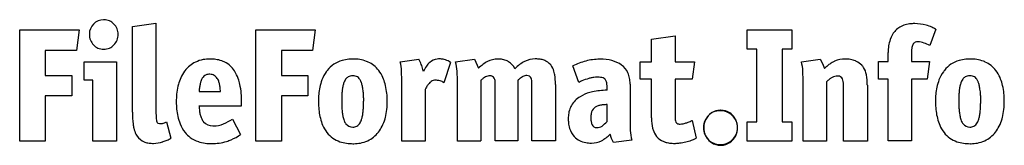
# Model space of a CAD drawing. Extents: x 0.4 to 83.4, y -0.3 to 10.3.
import ezdxf

# ---------------------------------------------------------------- set-up
doc = ezdxf.new("R2010")
doc.units = 0
doc.layers.add('DEFAULT_255_2_778', color=255, linetype='CONTINUOUS')

msp = doc.modelspace()

# ---------------------------------------------------------------- linework, layer by layer
at = {"layer": 'DEFAULT_255_2_778'}
for p, q in [((9.89, 9.747), (11.874, 10.038)), ((11.874, 10.038), (11.874, 2.645)), ((0.375, 0.105), (0.375, 9.47)), ((0.375, 9.47), (5.394, 9.47)), ((5.394, 9.47), (5.168, 7.737)), ((9.89, 2.526), (9.89, 9.747)), ((20.294, 0.105), (20.294, 9.47)), ((20.294, 9.47), (25.313, 9.47)), ((25.313, 9.47), (25.087, 7.737)), ((61.738, 7.856), (61.738, 9.47)), ((61.738, 9.47), (65.519, 9.47)), ((65.519, 9.47), (65.519, 7.856)), ((77.653, 9.516), (77.148, 8.154)), ((53.686, 8.676), (55.67, 8.967)), ((53.686, 6.785), (53.686, 8.676)), ((55.67, 8.967), (55.67, 6.785)), ((5.168, 7.737), (2.532, 7.737)), ((2.532, 7.737), (2.532, 5.621)), ((25.087, 7.737), (22.451, 7.737)), ((22.451, 7.737), (22.451, 5.621)), ((62.557, 7.856), (61.738, 7.856)), ((62.55, 1.719), (62.55, 7.856)), ((65.519, 7.856), (64.707, 7.856)), ((64.707, 7.856), (64.707, 1.719)), ((73.646, 6.792), (73.646, 7.572)), ((75.616, 7.632), (75.616, 6.799)), ((5.827, 5.224), (5.827, 6.785)), ((5.827, 6.785), (8.543, 6.785)), ((8.543, 6.785), (8.543, 0.098)), ((32.473, 6.784), (34.058, 6.996)), ((36.721, 6.731), (36.161, 5.012)), ((37.151, 6.784), (38.735, 6.996)), ((38.735, 6.996), (39.095, 6.242)), ((52.715, 5.303), (52.715, 6.785)), ((52.715, 6.785), (53.686, 6.785)), ((55.67, 6.785), (57.3, 6.785)), ((57.3, 6.785), (57.114, 5.303)), ((66.327, 6.784), (67.911, 6.996)), ((67.911, 6.996), (68.097, 6.639)), ((72.821, 5.311), (72.821, 6.792)), ((72.821, 6.792), (73.646, 6.792)), ((75.616, 6.799), (77.134, 6.799)), ((77.134, 6.792), (76.921, 5.31)), ((32.62, 5.197), (32.593, 5.978)), ((37.298, 5.197), (37.271, 5.978)), ((47.545, 5.039), (47.052, 6.441)), ((66.473, 5.197), (66.446, 5.978)), ((68.097, 6.639), (68.27, 6.215)), ((2.532, 5.621), (4.768, 5.621)), ((4.768, 5.621), (4.768, 3.901)), ((6.546, 5.224), (5.827, 5.224)), ((6.546, 0.105), (6.546, 5.224)), ((22.451, 5.621), (24.687, 5.621)), ((24.687, 5.621), (24.687, 3.901)), ((32.62, 0.105), (32.62, 5.197)), ((37.298, 0.105), (37.298, 5.197)), ((39.268, 5.204), (39.268, 0.112)), ((42.41, 5.231), (42.41, 0.113)), ((53.679, 5.303), (52.715, 5.303)), ((53.679, 2.05), (53.679, 5.303)), ((57.114, 5.303), (55.663, 5.303)), ((55.663, 5.303), (55.663, 2.169)), ((66.473, 0.105), (66.473, 5.197)), ((68.436, 5.078), (68.436, 0.105)), ((73.646, 5.311), (72.821, 5.311)), ((73.646, 0.112), (73.646, 5.311)), ((76.921, 5.31), (75.616, 5.31)), ((75.616, 5.31), (75.616, 0.112)), ((15.513, 4.285), (17.31, 4.285)), ((34.59, 4.457), (34.59, 0.105)), ((40.493, 0.113), (40.493, 4.953)), ((43.595, 0.112), (43.595, 4.967)), ((45.579, 4.86), (45.579, 0.112)), ((49.928, 4.378), (49.928, 4.761)), ((51.872, 4.907), (51.872, 1.772)), ((69.874, 0.098), (69.874, 4.846)), ((71.886, 4.8), (71.886, 0.098)), ((4.768, 3.901), (2.532, 3.901)), ((2.532, 3.901), (2.532, 0.105)), ((24.687, 3.901), (22.451, 3.901)), ((22.451, 3.901), (22.451, 0.105)), ((11.874, 2.645), (11.887, 2.063)), ((19.068, 3.028), (15.499, 3.028)), ((49.928, 1.753), (49.928, 3.168)), ((12.765, 1.719), (13.125, 0.343)), ((18.329, 1.957), (19.008, 0.661)), ((51.872, 1.771), (51.885, 0.991)), ((57.095, 1.832), (57.454, 0.351)), ((61.738, 0.105), (61.738, 1.719)), ((61.738, 1.719), (62.55, 1.719)), ((64.707, 1.719), (65.519, 1.719)), ((65.519, 1.719), (65.519, 0.105)), ((58.08, 1.224), (58.08, 1.224)), ((2.532, 0.105), (0.375, 0.105)), ((8.543, 0.098), (6.546, 0.098)), ((22.451, 0.105), (20.294, 0.105)), ((34.59, 0.105), (32.62, 0.105)), ((39.268, 0.105), (37.298, 0.105)), ((42.41, 0.113), (40.493, 0.113)), ((45.579, 0.112), (43.595, 0.112)), ((50.314, 0.304), (50.181, 0.687)), ((50.474, -0.027), (50.314, 0.304)), ((52.018, 0.184), (50.474, -0.027)), ((65.519, 0.105), (61.738, 0.105)), ((68.444, 0.105), (66.473, 0.105)), ((71.886, 0.098), (69.874, 0.098)), ((75.616, 0.112), (73.646, 0.112)), ((16.574, -0.112), (16.572, -0.112))]:
    msp.add_line(p, q, dxfattribs=at)
for centre, radius, start, end in [((7.445, 9.172), 1.151, 90.00452, 137.33031), ((7.445, 9.17), 1.153, 88.38157, 89.99985), ((7.488, 9.287), 1.035, 90.0012, 90.56879), ((7.488, 9.289), 1.033, 63.83861, 90.00472), ((7.544, 9.22), 1.074, 42.98684, 68.16635), ((75.859, 6.735), 3.258, 89.81824, 97.37192), ((75.882, 6.445), 3.548, 90.00089, 90.20986), ((75.882, 6.454), 3.539, 74.28292, 90.00259), ((7.444, 9.112), 1.191, 135.17104, 180.00296), ((7.483, 9.096), 1.204, 22.3995, 45.29329), ((7.554, 9.104), 1.135, 359.36496, 23.39287), ((75.899, 7.933), 2.206, 140.67868, 160.73164), ((75.521, 8.201), 1.744, 108.84566, 139.62505), ((75.742, 7.599), 2.385, 97.23999, 109.20018), ((76.113, 6.954), 2.996, 65.82107, 75.92767), ((76.357, 7.511), 2.388, 57.11308, 65.69114), ((7.445, 9.112), 1.192, 179.99983, 180.96237), ((7.585, 9.092), 1.332, 179.99747, 201.56253), ((7.566, 9.101), 1.318, 202.21971, 222.7899), ((7.482, 9.062), 1.205, 314.68947, 337.57136), ((7.36, 9.091), 1.33, 338.43162, 359.9968), ((7.903, 9.091), 0.786, 359.98555, 0.04334), ((76.49, 7.722), 2.834, 160.64255, 172.14277), ((76.064, 8.076), 0.37, 111.22352, 157.09399), ((76.136, 7.869), 0.589, 88.74729, 110.46961), ((76.141, 7.026), 1.432, 67.83694, 89.69218), ((75.609, 5.189), 3.34, 62.57552, 71.27093), ((7.544, 9.084), 1.29, 222.92866, 243.68648), ((7.452, 9.126), 1.291, 248.1588, 270.55274), ((7.471, 9.093), 1.258, 269.72019, 269.99811), ((7.47, 9.09), 1.255, 270.00714, 292.14999), ((7.429, 9.051), 1.236, 294.6376, 316.83263), ((77.445, 7.585), 3.799, 172.07174, 180.19717), ((77.473, 7.641), 1.857, 171.48329, 180.26591), ((76.819, 7.746), 1.194, 156.58421, 171.80047), ((16.214, 4.599), 2.371, 115.1514, 143.24737), ((16.291, 4.537), 2.459, 100.07698, 116.15967), ((16.427, 3.807), 3.202, 90.36667, 100.18721), ((16.445, 3.279), 3.73, 89.99902, 90.58976), ((16.457, 3.543), 3.467, 82.29932, 90.20099), ((16.587, 4.475), 2.525, 70.75108, 82.39702), ((16.742, 4.94), 2.035, 62.46154, 70.54357), ((16.713, 4.865), 2.116, 32.58515, 62.70197), ((28.189, 4.607), 2.363, 105.21976, 142.12583), ((28.428, 3.832), 3.173, 95.16402, 105.71162), ((28.515, 2.991), 4.018, 89.91481, 95.31772), ((28.534, 3.473), 3.537, 81.37889, 90.2131), ((28.669, 4.339), 2.66, 68.60508, 81.45481), ((28.786, 4.666), 2.313, 64.75931, 68.34927), ((28.84, 4.654), 2.301, 37.55841, 66.10161), ((29.052, 5.863), 3.543, 1.84583, 15.06217), ((30.257, 4.993), 4.296, 21.38679, 27.79347), ((36.338, 5.225), 2.035, 132.49794, 144.31804), ((35.729, 5.841), 1.17, 96.26823, 130.89911), ((35.799, 5.427), 1.59, 89.88179, 97.11805), ((35.818, 5.187), 1.829, 81.31101, 90.50466), ((35.943, 6.01), 0.997, 69.32138, 81.23903), ((35.495, 4.799), 2.289, 57.60948, 69.5405), ((33.729, 5.864), 3.543, 1.83876, 15.05533), ((41.573, 3.693), 3.555, 119.16515, 134.19007), ((40.714, 5.105), 1.905, 89.99699, 117.28955), ((40.714, 5.102), 1.907, 89.03516, 89.99976), ((40.758, 4.958), 2.051, 79.92185, 90.34606), ((40.883, 5.635), 1.363, 62.98508, 80.12273), ((40.988, 5.86), 1.114, 55.98692, 62.50665), ((40.82, 5.502), 1.507, 27.44442, 58.31262), ((44.294, 4.247), 2.88, 117.38092, 127.33141), ((43.878, 4.958), 2.058, 90.44367, 116.19472), ((43.901, 4.625), 2.391, 89.99858, 90.94207), ((43.914, 4.35), 2.666, 82.27009, 90.27313), ((44.044, 5.284), 1.723, 70.68632, 82.39618), ((44.19, 5.721), 1.262, 62.83486, 70.37148), ((44.234, 5.772), 1.197, 29.85322, 63.59912), ((49.453, 1.581), 5.42, 104.12078, 116.29101), ((49.31, 2.533), 4.463, 90.10336, 105.32481), ((49.346, 2.791), 4.206, 90.0003, 90.60566), ((49.347, 2.798), 4.199, 76.30752, 90.00151), ((49.844, 4.713), 2.22, 53.88899, 77.08074), ((62.905, 5.864), 3.543, 1.83875, 15.05536), ((70.069, 4.689), 2.335, 116.2302, 123.46593), ((69.934, 4.954), 2.038, 113.47477, 116.11426), ((70.03, 4.695), 2.314, 90.01678, 113.08785), ((70.029, 4.705), 2.304, 89.37376, 89.99992), ((70.063, 4.627), 2.382, 80.1756, 90.20589), ((70.152, 5.129), 1.872, 66.96159, 80.23128), ((70.234, 5.34), 1.645, 63.3182, 66.72821), ((70.282, 5.4), 1.57, 43.66599, 63.90768), ((80.248, 4.606), 2.363, 105.22046, 142.12107), ((80.486, 3.832), 3.173, 95.16405, 105.71145), ((80.573, 2.991), 4.018, 89.91481, 95.31772), ((80.592, 3.463), 3.547, 81.56003, 90.20485), ((80.724, 4.326), 2.673, 68.92135, 81.64221), ((80.843, 4.663), 2.316, 64.75569, 68.66911), ((80.899, 4.655), 2.3, 37.5538, 66.10622), ((16.627, 4.245), 2.914, 143.56426, 156.20691), ((16.358, 4.429), 2.588, 142.1548, 143.31351), ((16.102, 4.413), 2.874, 19.24166, 33.61794), ((28.834, 4.124), 3.169, 144.94037, 159.12279), ((28.603, 4.273), 2.894, 141.94309, 144.72968), ((28.433, 4.342), 2.814, 23.1009, 37.54567), ((31.299, 5.374), 3.188, 13.75288, 21.83675), ((30.814, 5.249), 3.688, 11.29113, 13.83861), ((36.814, 4.888), 2.618, 144.41126, 155.55918), ((44.876, 3.48), 3.843, 127.29539, 135.0249), ((43.94, 5.528), 1.576, 12.63046, 32.2373), ((43.503, 5.413), 2.027, 7.57965, 13.08825), ((50.179, 5.164), 1.659, 24.7807, 54.06248), ((49.98, 5.072), 1.878, 9.95443, 24.78834), ((70.927, 3.551), 3.763, 129.66057, 134.92649), ((70.402, 4.186), 2.938, 123.46175, 129.67119), ((70.406, 5.533), 1.389, 33.89791, 43.21416), ((70.159, 5.383), 1.678, 9.97958, 33.48001), ((80.893, 4.123), 3.17, 144.94476, 159.1221), ((80.662, 4.273), 2.895, 141.9487, 144.73414), ((80.493, 4.343), 2.812, 23.10256, 37.55698), ((17.457, 3.874), 3.823, 156.13152, 164.73811), ((17.663, 4.476), 2.107, 160.08048, 167.28454), ((16.714, 4.825), 1.096, 148.59303, 160.3365), ((16.362, 5.036), 0.685, 112.7158, 148.33764), ((16.404, 4.893), 0.834, 89.04934, 111.57117), ((16.432, 5.004), 0.722, 60.37294, 91.07839), ((16.389, 4.969), 0.774, 32.27555, 58.93726), ((16.274, 4.833), 0.946, 24.14567, 35.52316), ((15.734, 4.595), 1.536, 13.4148, 24.00638), ((15.405, 4.16), 3.615, 11.48353, 19.38301), ((29.609, 3.823), 4.001, 159.05111, 168.26906), ((29.379, 4.396), 1.764, 154.9226, 163.61877), ((28.811, 4.659), 1.139, 145.40541, 154.79909), ((28.439, 4.928), 0.68, 122.47989, 146.20099), ((28.458, 4.858), 0.749, 90.01785, 120.85569), ((28.458, 4.86), 0.747, 88.8172, 89.99958), ((28.487, 4.852), 0.755, 90.00036, 91.10001), ((28.488, 4.856), 0.751, 59.18078, 90.02157), ((28.626, 5.069), 0.497, 38.45736, 60.33417), ((28.267, 4.785), 0.955, 22.05609, 38.36992), ((27.975, 4.584), 1.303, 22.32779, 25.46097), ((27.462, 4.387), 1.853, 13.08133, 21.94413), ((27.739, 4.039), 3.572, 14.4981, 23.2123), ((35.837, 4.155), 1.233, 135.09372, 142.93912), ((35.482, 4.474), 0.757, 122.05629, 133.27645), ((35.46, 4.502), 0.722, 89.28797, 121.75501), ((35.474, 3.645), 1.579, 84.42624, 90.18651), ((35.549, 4.318), 0.902, 71.04996, 85.00597), ((35.531, 4.145), 1.072, 53.99426, 73.16284), ((41.77, 2.529), 3.663, 132.47604, 133.08461), ((41.109, 3.268), 2.672, 127.44627, 132.70885), ((40.338, 4.285), 1.395, 118.6852, 127.68469), ((40.056, 4.744), 0.857, 90.12033, 116.88795), ((40.077, 5.231), 0.371, 26.34551, 93.54801), ((39.786, 5.084), 0.697, 8.76368, 26.58354), ((39.095, 4.965), 1.398, 359.51283, 9.2451), ((45.647, 1.542), 4.907, 130.80366, 131.26412), ((44.712, 2.643), 3.464, 126.91945, 131.00088), ((43.669, 4.039), 1.721, 120.48646, 127.07479), ((43.119, 4.964), 0.644, 117.46897, 120.03851), ((43.154, 4.873), 0.742, 88.87299, 116.65149), ((43.189, 5.257), 0.359, 24.7283, 93.22189), ((42.869, 5.097), 0.716, 8.51904, 25.61077), ((42.155, 4.978), 1.44, 359.52638, 8.97658), ((40.763, 4.881), 4.816, 0.0192, 9.55038), ((49.58, 1.195), 4.349, 114.02181, 117.90416), ((49.301, 1.844), 3.643, 104.58909, 114.16519), ((49.558, 1.299), 4.237, 104.49945, 106.09395), ((49.287, 2.389), 3.114, 98.82063, 104.70064), ((49.102, 3.607), 1.882, 90.39637, 98.93408), ((49.089, 2.832), 2.656, 89.13886, 90.00599), ((49.113, 3.616), 1.872, 81.83564, 89.51173), ((49.251, 4.54), 0.938, 69.07759, 82.15987), ((49.44, 5.015), 0.427, 42.43741, 69.93579), ((49.429, 4.975), 0.463, 37.24284, 45.16668), ((49.303, 4.895), 0.612, 11.4212, 36.12793), ((48.765, 4.774), 1.163, 359.38071, 12.00341), ((49.201, 4.928), 2.67, 0.58554, 10.09266), ((71.217, 2.281), 3.945, 133.34824, 134.84154), ((70.454, 3.105), 2.822, 127.95635, 133.55784), ((69.71, 4.065), 1.608, 119.64764, 128.09807), ((69.373, 4.642), 0.939, 89.99586, 119.17618), ((69.373, 4.643), 0.938, 89.50779, 90.00134), ((69.381, 4.956), 0.625, 87.78167, 90.01367), ((69.407, 5.166), 0.414, 23.32447, 90.22614), ((69.035, 4.983), 0.829, 8.64144, 24.73149), ((68.281, 4.859), 1.593, 359.54814, 8.99969), ((67.233, 4.847), 4.652, 359.99954, 10.23482), ((81.668, 3.823), 4.001, 159.05048, 168.26691), ((81.451, 4.391), 1.78, 154.94941, 163.90824), ((80.87, 4.659), 1.14, 145.40847, 154.79848), ((80.497, 4.928), 0.68, 122.50368, 146.20455), ((80.516, 4.857), 0.75, 90.02312, 120.84278), ((80.516, 4.86), 0.747, 88.8172, 89.99958), ((80.545, 4.848), 0.76, 89.99954, 91.05928), ((80.546, 4.857), 0.751, 59.17676, 90.06236), ((80.684, 5.069), 0.498, 38.46394, 60.31148), ((80.325, 4.785), 0.955, 22.06047, 38.3803), ((80.021, 4.578), 1.317, 21.84018, 25.44717), ((79.49, 4.378), 1.885, 12.9706, 21.49564), ((79.798, 4.039), 3.571, 14.49777, 23.21406), ((18.629, 3.552), 5.039, 166.56624, 174.1867), ((17.984, 3.695), 4.379, 164.29591, 166.42685), ((21.384, 3.807), 5.891, 171.8709, 175.34535), ((19.18, 4.125), 3.664, 167.15876, 171.92487), ((14.694, 4.339), 2.607, 6.65203, 13.58337), ((13.154, 4.153), 4.158, 1.81059, 6.73479), ((13.239, 3.604), 5.85, 5.03785, 12.60158), ((30.704, 3.591), 5.12, 168.21607, 174.88707), ((35.6, 3.602), 8.057, 175.95783, 178.26923), ((32.692, 3.813), 5.141, 172.51598, 176.01715), ((31.633, 3.828), 4.092, 169.19758, 170.79235), ((30.543, 4.047), 2.979, 163.49325, 169.40673), ((26.244, 4.097), 3.105, 7.14719, 13.20468), ((25.966, 3.854), 3.418, 6.49943, 10.60723), ((24.061, 3.64), 5.334, 2.62676, 6.4648), ((26.644, 3.661), 4.727, 7.49472, 15.60251), ((25.406, 3.493), 5.977, 1.65951, 7.54378), ((37.832, 2.886), 3.602, 150.92804, 154.14268), ((36.914, 3.397), 2.552, 146.89849, 150.95215), ((36.305, 3.793), 1.825, 142.75174, 146.87577), ((40.814, 4.883), 4.765, 359.72875, 359.99949), ((49.268, 1.224), 3.072, 105.06728, 121.76963), ((49.411, 0.754), 3.563, 101.46494, 105.31826), ((49.908, -1.17), 5.548, 90.00039, 102.53927), ((49.908, -1.163), 5.541, 89.79118, 90), ((48.614, 4.907), 3.257, 359.9973, 0.85752), ((67.228, 4.847), 4.658, 359.43236, 359.99972), ((82.762, 3.591), 5.12, 168.21403, 174.88545), ((87.659, 3.602), 8.057, 175.95783, 178.26923), ((84.75, 3.813), 5.141, 172.51598, 176.01715), ((83.677, 3.834), 4.076, 169.27477, 170.83221), ((82.623, 4.044), 3.002, 163.74292, 169.47023), ((78.276, 4.092), 3.132, 7.17593, 13.08095), ((78.024, 3.854), 3.418, 6.49943, 10.60723), ((76.12, 3.64), 5.334, 2.62676, 6.4648), ((78.697, 3.661), 4.732, 7.49196, 15.59095), ((77.461, 3.493), 5.98, 1.65967, 7.54086), ((19.973, 3.412), 6.391, 174.15717, 180.11633), ((19.782, 3.388), 6.199, 179.90012, 185.44256), ((11.993, 3.488), 7.102, 359.92273, 5.08846), ((16.457, 3.52), 2.637, 354.19289, 359.08912), ((32.093, 3.463), 6.515, 174.85855, 180.10172), ((33.183, 3.45), 7.605, 179.98612, 181.75884), ((39.262, 3.488), 11.722, 178.25177, 180.05099), ((37.774, 3.468), 10.233, 179.94486, 182.19144), ((18.803, 3.459), 10.588, 358.36213, 0.03178), ((20.694, 3.481), 8.705, 359.89255, 2.65805), ((25.164, 3.439), 6.219, 353.85763, 0.11715), ((24.418, 3.453), 6.965, 359.98852, 1.75765), ((48.785, 1.982), 2.173, 121.45695, 149.1888), ((84.149, 3.463), 6.513, 174.85696, 180.10165), ((85.241, 3.45), 7.605, 179.98612, 181.75884), ((91.321, 3.488), 11.722, 178.25177, 180.05099), ((89.833, 3.468), 10.233, 179.94486, 182.19144), ((70.861, 3.459), 10.588, 358.36213, 0.03178), ((72.753, 3.481), 8.705, 359.89255, 2.65805), ((77.22, 3.439), 6.221, 353.85944, 0.11675), ((76.475, 3.453), 6.966, 359.98857, 1.75748), ((18.961, 2.501), 9.071, 179.84639, 179.99953), ((18.964, 2.502), 9.074, 180.00305, 186.20929), ((18.526, 3.265), 4.937, 185.40464, 192.69079), ((20.328, 3.289), 4.829, 183.09551, 187.66112), ((18.648, 3.06), 3.133, 187.60587, 193.72444), ((17.436, 3.237), 1.645, 352.71165, 359.97057), ((17.478, 3.236), 1.603, 359.99937, 0.60915), ((31.95, 3.4), 6.371, 181.65598, 187.17246), ((30.495, 3.215), 4.904, 187.14399, 194.10036), ((34.882, 3.354), 7.339, 182.16283, 185.20149), ((32.496, 3.132), 4.943, 185.15112, 189.41669), ((24.108, 3.166), 5.273, 351.53733, 355.46539), ((21.56, 3.372), 7.83, 355.43189, 358.41741), ((26.422, 3.301), 4.953, 345.73562, 353.8911), ((48.634, 2.131), 1.97, 155.75581, 170.67253), ((48.35, 2.248), 1.663, 149.38655, 155.42214), ((49.488, 2.233), 0.917, 135.33789, 167.63933), ((49.354, 2.343), 0.744, 115.06513, 134.07785), ((49.581, 1.865), 1.273, 102.73634, 115.21296), ((49.793, 0.963), 2.2, 94.96172, 102.94098), ((49.916, -0.372), 3.541, 89.81779, 95.08852), ((59.519, 1.277), 1.425, 91.59713, 154.17455), ((59.459, 1.265), 1.394, 89.96398, 134.77596), ((59.46, 1.257), 1.402, 88.02246, 89.99975), ((59.511, 1.275), 1.427, 89.99897, 91.30758), ((59.519, 1.393), 1.265, 90.00005, 90.45557), ((59.513, 1.306), 1.397, 56.48385, 90.07382), ((59.519, 1.392), 1.266, 64.95358, 89.99605), ((59.604, 1.38), 1.243, 43.41873, 68.76414), ((84.008, 3.4), 6.37, 181.65596, 187.17282), ((82.553, 3.215), 4.903, 187.14437, 194.10162), ((86.941, 3.354), 7.339, 182.16283, 185.20149), ((84.554, 3.132), 4.943, 185.15112, 189.41669), ((76.167, 3.166), 5.273, 351.53733, 355.46539), ((73.619, 3.372), 7.83, 355.43189, 358.41741), ((78.476, 3.301), 4.958, 345.74541, 353.89274), ((13.82, 2.174), 1.937, 183.28968, 189.35877), ((12.773, 2), 0.875, 189.27389, 197.83199), ((12.161, 1.81), 0.235, 199.23689, 236.00886), ((12.147, 2.842), 1.282, 286.56547, 298.83816), ((17.535, 3.039), 3.921, 192.65417, 202.21937), ((17.48, 2.77), 1.93, 193.59271, 202.70669), ((16.742, 2.457), 1.128, 202.47619, 217.00136), ((16.495, 2.282), 0.825, 217.63499, 221.75452), ((16.668, 2.425), 1.05, 221.32057, 269.8923), ((14.697, 7.771), 6.856, 294.78273, 301.99604), ((29.405, 2.938), 3.78, 194.05774, 203.29666), ((30.717, 2.834), 3.139, 189.35863, 195.14955), ((29.637, 2.543), 2.021, 195.19933, 201.23953), ((28.736, 2.193), 1.054, 201.23398, 217.62736), ((28.135, 2.198), 1.112, 328.99273, 339.67427), ((27.298, 2.555), 2.022, 338.41544, 346.15376), ((26.001, 2.88), 3.359, 346.06669, 351.60596), ((27.773, 2.955), 3.559, 333.06982, 344.15364), ((26.976, 3.171), 4.385, 344.27946, 345.58738), ((49.413, 1.997), 2.76, 170.55292, 180.27383), ((49.867, 1.978), 3.215, 179.89491, 185.74606), ((49.988, 2.109), 1.431, 167.08451, 180.48925), ((50.702, 2.084), 2.145, 179.66036, 187.90763), ((49.811, 1.956), 1.246, 187.7059, 200.58741), ((48.127, 3.324), 2.389, 305.11852, 318.90047), ((57.506, 2.016), 3.827, 179.4924, 179.99963), ((57.497, 2.016), 3.818, 179.99605, 192.68932), ((57.278, 2.153), 1.615, 179.45078, 189.28792), ((56.547, 2.035), 0.875, 189.37553, 202.11973), ((55.996, 1.831), 0.288, 205.79041, 261.66172), ((55.829, 4.145), 2.627, 285.0003, 291.26533), ((55.212, 5.749), 4.346, 291.17574, 295.52118), ((54.687, 6.884), 5.596, 295.36309, 295.48084), ((59.448, 1.276), 1.378, 134.79018, 179.97159), ((59.596, 1.228), 1.516, 153.76819, 180.14577), ((59.468, 1.244), 1.473, 14.11157, 56.33655), ((59.668, 1.335), 1.231, 21.46527, 47.00724), ((59.602, 1.233), 1.331, 359.99725, 24.50814), ((81.463, 2.938), 3.779, 194.05903, 203.29973), ((82.776, 2.834), 3.139, 189.35863, 195.14955), ((81.696, 2.543), 2.021, 195.19933, 201.23953), ((80.795, 2.193), 1.054, 201.23398, 217.62736), ((80.194, 2.198), 1.112, 328.99273, 339.67427), ((79.357, 2.555), 2.022, 338.41544, 346.15376), ((78.06, 2.88), 3.359, 346.06669, 351.60596), ((79.833, 2.955), 3.558, 333.0654, 344.15188), ((79.03, 3.172), 4.389, 344.29131, 345.59786), ((12.728, 1.825), 2.801, 186.25133, 193.31695), ((12.08, 1.664), 2.135, 193.09774, 207.23038), ((12.122, 1.758), 0.17, 237.46108, 246.30906), ((12.116, 1.745), 0.155, 246.40468, 248.98488), ((12.277, 2.469), 0.895, 255.95241, 270.00815), ((12.277, 2.472), 0.899, 269.99981, 271.41844), ((12.284, 2.175), 0.602, 271.43902, 284.0834), ((12.128, 2.889), 1.332, 283.1336, 286.7667), ((16.844, 2.753), 3.173, 202.14296, 217.358), ((16.705, 2.779), 1.404, 268.4036, 270.00566), ((16.725, 3.547), 2.172, 269.48017, 269.99936), ((16.725, 3.54), 2.165, 269.99676, 292.991), ((28.661, 2.614), 2.967, 203.22628, 217.20328), ((28.447, 1.972), 0.69, 217.71151, 272.10193), ((28.487, 2.013), 0.731, 268.84701, 296.64475), ((28.484, 1.975), 0.699, 298.29299, 329.92041), ((28.65, 2.406), 2.519, 295.44456, 322.10466), ((28.263, 2.712), 3.012, 322.03358, 332.97176), ((49.112, 1.893), 2.455, 185.55091, 197.23399), ((48.515, 1.7), 1.828, 196.99519, 222.06625), ((49.49, 1.846), 0.907, 201.18209, 204.12696), ((49.041, 1.656), 0.419, 205.60597, 271.68581), ((49.076, 1.933), 0.696, 268.14829, 270.01111), ((49.073, 1.997), 0.76, 270.18932, 304.32407), ((56.013, 1.258), 4.136, 183.69683, 195.04119), ((55.95, 1.76), 2.254, 194.97757, 198.35779), ((55.579, 1.622), 1.86, 197.92895, 217.54032), ((56.077, 2.156), 0.623, 258.64537, 270.5247), ((56.075, 2.791), 1.257, 270.36955, 282.66717), ((55.989, 3.206), 1.681, 282.39469, 287.99299), ((59.447, 1.277), 1.377, 180.00049, 181.97466), ((59.578, 1.218), 1.507, 179.55818, 179.99996), ((59.578, 1.218), 1.507, 179.99901, 201.68316), ((59.616, 1.223), 1.536, 179.94355, 194.22968), ((59.555, 1.204), 1.472, 194.0995, 236.32623), ((59.428, 1.22), 1.516, 333.76141, 0.1454), ((59.605, 1.226), 1.328, 335.47608, 359.99584), ((59.408, 1.226), 1.535, 359.9437, 14.23813), ((59.559, 1.233), 1.375, 359.85174, 359.9967), ((59.584, 1.225), 1.349, 0.00001, 0.17646), ((80.719, 2.614), 2.967, 203.22938, 217.20912), ((80.506, 1.972), 0.69, 217.71151, 272.10193), ((80.546, 2.013), 0.731, 268.84701, 296.64475), ((80.542, 1.975), 0.699, 298.29299, 329.92041), ((80.708, 2.407), 2.519, 295.44915, 322.10008), ((80.318, 2.714), 3.016, 322.04395, 332.96805), ((11.454, 1.344), 1.431, 207.32333, 238.91171), ((11.368, 1.236), 1.295, 239.71796, 249.89674), ((11.522, 1.679), 1.764, 250.13017, 262.24933), ((11.623, 2.445), 2.539, 270.84896, 288.59755), ((11.471, 3.48), 3.573, 285.61004, 286.49518), ((11.698, 2.756), 2.814, 286.25398, 293.52956), ((12.105, 1.833), 1.805, 293.38434, 304.40451), ((16.132, 2.259), 2.308, 218.33901, 233.22383), ((16.196, 2.365), 2.431, 233.53314, 252.03552), ((16.421, 3.04), 3.143, 251.91767, 262.54298), ((16.574, 4.194), 4.306, 269.99891, 286.86482), ((16.916, 3.323), 3.374, 285.59811, 292.68346), ((16.725, 3.744), 3.836, 292.8933, 306.52549), ((28.132, 2.258), 2.331, 218.10183, 251.49251), ((28.349, 2.871), 2.981, 251.27565, 262.32863), ((28.66, 2.431), 2.537, 280.38967, 295.00244), ((48.343, 1.607), 1.637, 223.68414, 242.87754), ((48.452, 1.843), 1.897, 243.18612, 260.04385), ((48.612, 1.852), 1.919, 269.99982, 296.29583), ((48.191, 2.521), 2.706, 298.02117, 317.34599), ((55.194, 1.395), 1.417, 219.74775, 249.75622), ((55.338, 1.557), 1.62, 246.97088, 251.31132), ((55.475, 1.999), 2.083, 251.64069, 262.66076), ((55.703, 3.336), 3.408, 276.04471, 284.70054), ((55.805, 3.737), 3.776, 281.65179, 289.20398), ((56.145, 2.907), 2.88, 288.25552, 291.82481), ((56.546, 1.93), 1.825, 291.54897, 299.5957), ((59.762, 1.41), 1.753, 205.30822, 223.16429), ((59.442, 1.181), 1.364, 225.33936, 247.62415), ((59.504, 1.171), 1.425, 271.85792, 334.1599), ((59.605, 1.078), 1.242, 291.21844, 316.59871), ((59.526, 1.222), 1.399, 314.54047, 336.96961), ((80.19, 2.258), 2.331, 218.10071, 251.4906), ((80.407, 2.871), 2.981, 251.27459, 262.32841), ((80.718, 2.432), 2.538, 280.39106, 294.99836), ((11.648, 2.56), 2.653, 262.11717, 270.2604), ((16.559, 4.059), 4.171, 262.48372, 270.18043), ((28.481, 3.826), 3.945, 262.27089, 270.1871), ((28.494, 3.774), 3.894, 269.99776, 270.90547), ((28.517, 3.191), 3.31, 270.67826, 280.46121), ((48.584, 2.555), 2.621, 259.90459, 270.2852), ((48.612, 1.858), 1.925, 269.54237, 269.9992), ((55.61, 3.003), 3.096, 262.55553, 270.23906), ((55.621, 2.083), 2.175, 270.03334, 272.73368), ((55.575, 2.824), 2.918, 272.95569, 279.61657), ((59.51, 1.142), 1.396, 236.47848, 270.07679), ((59.485, 1.188), 1.387, 246.08566, 269.99799), ((59.485, 1.191), 1.39, 270.00004, 270.4347), ((59.5, 1.11), 1.308, 269.818, 270.00271), ((59.5, 1.153), 1.351, 269.98805, 294.2261), ((59.512, 1.175), 1.428, 269.99928, 271.56794), ((80.54, 3.825), 3.945, 262.27068, 270.18718), ((80.553, 3.755), 3.874, 269.99567, 271.21008), ((80.577, 3.175), 3.294, 271.00012, 280.47662)]:
    msp.add_arc(centre, radius, start, end, dxfattribs=at)

doc.saveas('drawing.dxf')
